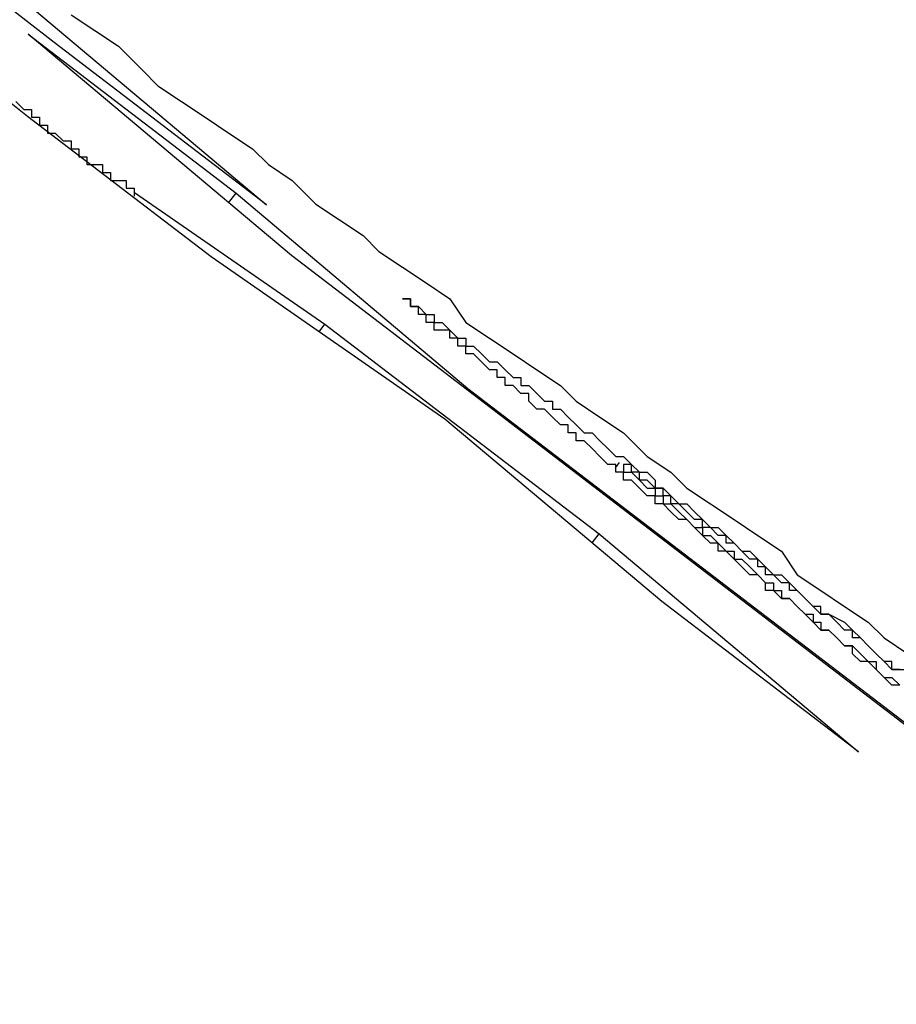
# Model space of a CAD drawing. Extents: x 0 to 5000, y 0 to 4000.
# Drawn here: x 2812 to 2814, y 2283 to 2284 of the extents above; entities that cross this region are included whole.
import ezdxf

# ---------------------------------------------------------------- set-up
doc = ezdxf.new("R2010")
doc.units = 0
doc.header["$MEASUREMENT"] = 0
doc.layers.add('VISIBILE__ISO_', color=7, linetype='CONTINUOUS')

msp = doc.modelspace()

# ---------------------------------------------------------------- linework, layer by layer
at = {"layer": 'VISIBILE__ISO_'}
for p, q in [((2812.5086, 2284.2), (2811.2033, 2285.2187)), ((2812.4751, 2284.1062), (2811.6288, 2284.7751)), ((2812.4446, 2284.2745), (2812.7778, 2283.994)), ((2812.4759, 2284.2103), (2812.7391, 2284.009)), ((2812.8092, 2283.9298), (2812.4759, 2284.2103)), ((2812.7778, 2283.994), (2812.5086, 2284.2)), ((2812.7076, 2283.9282), (2812.4751, 2284.1062)), ((2812.5572, 2284.0433), (2812.5589, 2284.0456)), ((2812.6107, 2284.01), (2812.8518, 2283.8431)), ((2812.7297, 2283.9967), (2812.7391, 2284.009)), ((2812.7391, 2284.009), (2813.033, 2283.7616)), ((2814.0494, 2282.9809), (2812.8092, 2283.9298)), ((2813.0037, 2283.7227), (2812.7076, 2283.9282)), ((2812.8443, 2283.8334), (2812.8518, 2283.8431)), ((2812.8518, 2283.8431), (2813.1991, 2283.5773)), ((2813.0315, 2283.7597), (2813.033, 2283.7616)), ((2813.033, 2283.7616), (2814.01, 2283.014)), ((2813.2786, 2283.4913), (2813.0037, 2283.7227)), ((2813.22, 2283.6609), (2813.2251, 2283.6675)), ((2813.1902, 2283.5657), (2813.1991, 2283.5773)), ((2813.1991, 2283.5773), (2813.5276, 2283.3008)), ((2813.5276, 2283.3008), (2813.2786, 2283.4913))]:
    msp.add_line(p, q, dxfattribs=at)
for points in [[(2812.5301, 2284.2352, 0), (2812.5601, 2284.2152, 0), (2812.5901, 2284.1952, 0), (2812.6201, 2284.1652, 0), (2812.6401, 2284.1452, 0), (2812.6701, 2284.1252, 0), (2812.7001, 2284.1052, 0), (2812.7301, 2284.0852, 0), (2812.7601, 2284.0652, 0), (2812.7801, 2284.0452, 0), (2812.8101, 2284.0252, 0), (2812.8401, 2283.9952, 0), (2812.8701, 2283.9752, 0), (2812.9001, 2283.9552, 0), (2812.9201, 2283.9352, 0), (2812.9501, 2283.9152, 0), (2812.9801, 2283.8952, 0), (2813.0101, 2283.8752, 0), (2813.0301, 2283.8452, 0), (2813.0601, 2283.8252, 0), (2813.0901, 2283.8052, 0), (2813.1201, 2283.7852, 0), (2813.1501, 2283.7652, 0), (2813.1701, 2283.7452, 0), (2813.2001, 2283.7252, 0), (2813.2301, 2283.7052, 0), (2813.2601, 2283.6752, 0), (2813.2901, 2283.6552, 0), (2813.3101, 2283.6352, 0), (2813.3401, 2283.6152, 0), (2813.3701, 2283.5952, 0), (2813.4001, 2283.5752, 0), (2813.4301, 2283.5552, 0), (2813.4501, 2283.5252, 0), (2813.4801, 2283.5052, 0), (2813.5101, 2283.4852, 0), (2813.5401, 2283.4652, 0), (2813.5601, 2283.4452, 0), (2813.5901, 2283.4252, 0)], [(2812.4601, 2284.1252, 0), (2812.4701, 2284.1152, 0), (2812.4701, 2284.1152, 0), (2812.4701, 2284.1152, 0), (2812.4701, 2284.1152, 0), (2812.4701, 2284.1152, 0), (2812.4701, 2284.1152, 0), (2812.4801, 2284.1152, 0), (2812.4801, 2284.1052, 0), (2812.4801, 2284.1052, 0), (2812.4801, 2284.1052, 0), (2812.4801, 2284.1052, 0), (2812.4801, 2284.1052, 0), (2812.4901, 2284.1052, 0), (2812.4901, 2284.1052, 0), (2812.4901, 2284.1052, 0), (2812.4901, 2284.0952, 0), (2812.4901, 2284.0952, 0), (2812.4901, 2284.0952, 0), (2812.5001, 2284.0952, 0), (2812.5001, 2284.0952, 0), (2812.5001, 2284.0952, 0), (2812.5001, 2284.0952, 0), (2812.5001, 2284.0952, 0), (2812.5001, 2284.0852, 0), (2812.5001, 2284.0852, 0), (2812.5101, 2284.0852, 0), (2812.5101, 2284.0852, 0), (2812.5101, 2284.0852, 0), (2812.5101, 2284.0852, 0), (2812.5101, 2284.0852, 0), (2812.5101, 2284.0852, 0), (2812.5101, 2284.0852, 0), (2812.5201, 2284.0752, 0), (2812.5201, 2284.0752, 0), (2812.5201, 2284.0752, 0), (2812.5201, 2284.0752, 0), (2812.5201, 2284.0752, 0), (2812.5201, 2284.0752, 0), (2812.5201, 2284.0752, 0), (2812.5201, 2284.0752, 0), (2812.5301, 2284.0752, 0), (2812.5301, 2284.0752, 0), (2812.5301, 2284.0652, 0), (2812.5301, 2284.0652, 0), (2812.5301, 2284.0652, 0), (2812.5301, 2284.0652, 0), (2812.5301, 2284.0652, 0), (2812.5301, 2284.0652, 0), (2812.5401, 2284.0652, 0), (2812.5401, 2284.0652, 0), (2812.5401, 2284.0652, 0), (2812.5401, 2284.0652, 0), (2812.5401, 2284.0552, 0), (2812.5401, 2284.0552, 0), (2812.5401, 2284.0552, 0), (2812.5401, 2284.0552, 0), (2812.5501, 2284.0552, 0), (2812.5501, 2284.0552, 0), (2812.5501, 2284.0552, 0), (2812.5501, 2284.0552, 0), (2812.5501, 2284.0552, 0), (2812.5501, 2284.0552, 0), (2812.5501, 2284.0552, 0), (2812.5501, 2284.0552, 0), (2812.5501, 2284.0452, 0), (2812.5501, 2284.0452, 0), (2812.5601, 2284.0452, 0), (2812.5601, 2284.0452, 0), (2812.5601, 2284.0452, 0), (2812.5601, 2284.0452, 0)], [(2812.5601, 2284.0452, 0), (2812.5601, 2284.0452, 0), (2812.5601, 2284.0452, 0), (2812.5601, 2284.0452, 0), (2812.5601, 2284.0452, 0), (2812.5601, 2284.0452, 0), (2812.5601, 2284.0452, 0), (2812.5601, 2284.0452, 0), (2812.5601, 2284.0452, 0), (2812.5601, 2284.0452, 0), (2812.5601, 2284.0452, 0), (2812.5601, 2284.0452, 0), (2812.5601, 2284.0452, 0), (2812.5601, 2284.0452, 0), (2812.5601, 2284.0452, 0), (2812.5601, 2284.0452, 0), (2812.5601, 2284.0452, 0), (2812.5601, 2284.0452, 0), (2812.5701, 2284.0452, 0), (2812.5701, 2284.0452, 0), (2812.5701, 2284.0452, 0), (2812.5701, 2284.0452, 0), (2812.5701, 2284.0352, 0), (2812.5701, 2284.0352, 0), (2812.5701, 2284.0352, 0), (2812.5701, 2284.0352, 0), (2812.5701, 2284.0352, 0), (2812.5701, 2284.0352, 0), (2812.5701, 2284.0352, 0), (2812.5701, 2284.0352, 0), (2812.5701, 2284.0352, 0), (2812.5701, 2284.0352, 0), (2812.5701, 2284.0352, 0), (2812.5701, 2284.0352, 0), (2812.5701, 2284.0352, 0), (2812.5701, 2284.0352, 0), (2812.5701, 2284.0352, 0), (2812.5701, 2284.0352, 0), (2812.5701, 2284.0352, 0), (2812.5701, 2284.0352, 0), (2812.5801, 2284.0352, 0), (2812.5801, 2284.0352, 0), (2812.5801, 2284.0352, 0), (2812.5801, 2284.0352, 0), (2812.5801, 2284.0352, 0), (2812.5801, 2284.0352, 0), (2812.5801, 2284.0352, 0), (2812.5801, 2284.0352, 0), (2812.5801, 2284.0352, 0), (2812.5801, 2284.0352, 0), (2812.5801, 2284.0352, 0), (2812.5801, 2284.0352, 0), (2812.5801, 2284.0252, 0), (2812.5801, 2284.0252, 0), (2812.5801, 2284.0252, 0), (2812.5801, 2284.0252, 0), (2812.5801, 2284.0252, 0), (2812.5801, 2284.0252, 0), (2812.5901, 2284.0252, 0), (2812.5901, 2284.0252, 0), (2812.5901, 2284.0252, 0), (2812.5901, 2284.0252, 0), (2812.5901, 2284.0252, 0), (2812.5901, 2284.0252, 0), (2812.5901, 2284.0252, 0), (2812.5901, 2284.0252, 0), (2812.5901, 2284.0252, 0), (2812.5901, 2284.0252, 0), (2812.5901, 2284.0252, 0), (2812.5901, 2284.0252, 0), (2812.5901, 2284.0252, 0), (2812.5901, 2284.0252, 0), (2812.5901, 2284.0252, 0), (2812.5901, 2284.0252, 0), (2812.6001, 2284.0252, 0), (2812.6001, 2284.0152, 0), (2812.6001, 2284.0152, 0), (2812.6001, 2284.0152, 0), (2812.6001, 2284.0152, 0), (2812.6001, 2284.0152, 0), (2812.6001, 2284.0152, 0), (2812.6001, 2284.0152, 0), (2812.6001, 2284.0152, 0), (2812.6001, 2284.0152, 0), (2812.6001, 2284.0152, 0), (2812.6001, 2284.0152, 0), (2812.6001, 2284.0152, 0), (2812.6001, 2284.0152, 0), (2812.6101, 2284.0152, 0), (2812.6101, 2284.0152, 0), (2812.6101, 2284.0152, 0), (2812.6101, 2284.0152, 0), (2812.6101, 2284.0152, 0), (2812.6101, 2284.0152, 0), (2812.6101, 2284.0152, 0), (2812.6101, 2284.0052, 0)], [(2812.9801, 2283.8552, 0), (2812.9701, 2283.8552, 0), (2812.9701, 2283.8552, 0), (2812.9701, 2283.8552, 0), (2812.9701, 2283.8652, 0), (2812.9701, 2283.8652, 0), (2812.9601, 2283.8652, 0), (2812.9601, 2283.8652, 0), (2812.9601, 2283.8652, 0), (2812.9601, 2283.8652, 0), (2812.9601, 2283.8752, 0), (2812.9601, 2283.8752, 0), (2812.9601, 2283.8752, 0), (2812.9601, 2283.8752, 0), (2812.9501, 2283.8752, 0), (2812.9501, 2283.8752, 0), (2812.9501, 2283.8752, 0), (2812.9501, 2283.8752, 0), (2812.9501, 2283.8752, 0), (2812.9501, 2283.8752, 0), (2812.9501, 2283.8752, 0), (2812.9501, 2283.8752, 0), (2812.9601, 2283.8752, 0), (2812.9601, 2283.8752, 0), (2812.9601, 2283.8752, 0), (2812.9601, 2283.8752, 0), (2812.9601, 2283.8752, 0), (2812.9601, 2283.8752, 0), (2812.9601, 2283.8752, 0), (2812.9601, 2283.8652, 0), (2812.9701, 2283.8652, 0), (2812.9701, 2283.8652, 0), (2812.9701, 2283.8652, 0), (2812.9701, 2283.8652, 0), (2812.9701, 2283.8652, 0), (2812.9801, 2283.8552, 0), (2812.9801, 2283.8552, 0), (2812.9801, 2283.8552, 0), (2812.9901, 2283.8552, 0), (2812.9901, 2283.8552, 0), (2812.9901, 2283.8452, 0), (2813.0001, 2283.8452, 0), (2813.0001, 2283.8452, 0), (2813.0001, 2283.8452, 0), (2813.0101, 2283.8352, 0), (2813.0101, 2283.8352, 0), (2813.0101, 2283.8352, 0), (2813.0201, 2283.8252, 0), (2813.0201, 2283.8252, 0), (2813.0301, 2283.8252, 0), (2813.0301, 2283.8152, 0), (2813.0401, 2283.8152, 0), (2813.0401, 2283.8152, 0), (2813.0501, 2283.8052, 0), (2813.0501, 2283.8052, 0), (2813.0601, 2283.7952, 0), (2813.0701, 2283.7952, 0), (2813.0701, 2283.7952, 0), (2813.0801, 2283.7852, 0), (2813.0801, 2283.7852, 0), (2813.0901, 2283.7752, 0), (2813.1001, 2283.7752, 0), (2813.1001, 2283.7652, 0), (2813.1101, 2283.7652, 0), (2813.1201, 2283.7552, 0), (2813.1201, 2283.7552, 0), (2813.1301, 2283.7452, 0), (2813.1401, 2283.7452, 0), (2813.1401, 2283.7352, 0), (2813.1501, 2283.7352, 0), (2813.1601, 2283.7252, 0), (2813.1701, 2283.7152, 0), (2813.1701, 2283.7152, 0), (2813.1801, 2283.7052, 0), (2813.1901, 2283.7052, 0), (2813.2001, 2283.6952, 0), (2813.2101, 2283.6852, 0), (2813.2101, 2283.6852, 0), (2813.2201, 2283.6752, 0), (2813.2301, 2283.6752, 0), (2813.2401, 2283.6652, 0), (2813.2501, 2283.6552, 0), (2813.2601, 2283.6552, 0), (2813.2701, 2283.6452, 0), (2813.2701, 2283.6352, 0), (2813.2801, 2283.6352, 0), (2813.2901, 2283.6252, 0), (2813.3001, 2283.6152, 0), (2813.3101, 2283.6152, 0), (2813.3201, 2283.6052, 0), (2813.3301, 2283.5952, 0), (2813.3401, 2283.5852, 0), (2813.3501, 2283.5852, 0), (2813.3601, 2283.5752, 0), (2813.3701, 2283.5652, 0), (2813.3801, 2283.5552, 0), (2813.3901, 2283.5552, 0), (2813.4001, 2283.5452, 0), (2813.4101, 2283.5352, 0), (2813.4201, 2283.5252, 0), (2813.4301, 2283.5252, 0), (2813.4401, 2283.5152, 0), (2813.4501, 2283.5052, 0), (2813.4601, 2283.4952, 0), (2813.4701, 2283.4852, 0), (2813.4801, 2283.4752, 0), (2813.4901, 2283.4752, 0), (2813.5101, 2283.4652, 0), (2813.5201, 2283.4552, 0), (2813.5301, 2283.4452, 0), (2813.5401, 2283.4352, 0), (2813.5501, 2283.4252, 0), (2813.5601, 2283.4152, 0), (2813.5701, 2283.4052, 0), (2813.5901, 2283.4052, 0)], [(2813.5801, 2283.3852, 0), (2813.5701, 2283.3852, 0), (2813.5601, 2283.3952, 0), (2813.5501, 2283.4052, 0), (2813.5401, 2283.4152, 0), (2813.5301, 2283.4152, 0), (2813.5201, 2283.4252, 0), (2813.5201, 2283.4352, 0), (2813.5101, 2283.4352, 0), (2813.5001, 2283.4452, 0), (2813.4901, 2283.4552, 0), (2813.4801, 2283.4552, 0), (2813.4701, 2283.4652, 0), (2813.4601, 2283.4752, 0), (2813.4601, 2283.4752, 0), (2813.4501, 2283.4852, 0), (2813.4401, 2283.4952, 0), (2813.4301, 2283.4952, 0), (2813.4201, 2283.5052, 0), (2813.4101, 2283.5052, 0), (2813.4101, 2283.5152, 0), (2813.4001, 2283.5252, 0), (2813.3901, 2283.5252, 0), (2813.3801, 2283.5352, 0), (2813.3801, 2283.5352, 0), (2813.3701, 2283.5452, 0), (2813.3601, 2283.5552, 0), (2813.3501, 2283.5552, 0), (2813.3501, 2283.5652, 0), (2813.3401, 2283.5652, 0), (2813.3301, 2283.5752, 0), (2813.3201, 2283.5852, 0), (2813.3201, 2283.5852, 0), (2813.3101, 2283.5952, 0), (2813.3001, 2283.5952, 0), (2813.2901, 2283.6052, 0), (2813.2901, 2283.6052, 0), (2813.2801, 2283.6152, 0), (2813.2701, 2283.6152, 0), (2813.2701, 2283.6252, 0), (2813.2601, 2283.6252, 0), (2813.2501, 2283.6352, 0), (2813.2501, 2283.6352, 0), (2813.2401, 2283.6452, 0), (2813.2301, 2283.6452, 0), (2813.2301, 2283.6552, 0), (2813.2201, 2283.6552, 0), (2813.2201, 2283.6652, 0), (2813.2101, 2283.6652, 0), (2813.2001, 2283.6752, 0), (2813.2001, 2283.6752, 0), (2813.1901, 2283.6852, 0), (2813.1901, 2283.6852, 0), (2813.1801, 2283.6952, 0), (2813.1701, 2283.6952, 0), (2813.1701, 2283.7052, 0), (2813.1601, 2283.7052, 0), (2813.1601, 2283.7152, 0), (2813.1501, 2283.7152, 0), (2813.1501, 2283.7152, 0), (2813.1401, 2283.7252, 0), (2813.1401, 2283.7252, 0), (2813.1301, 2283.7352, 0), (2813.1201, 2283.7352, 0), (2813.1201, 2283.7352, 0), (2813.1101, 2283.7452, 0), (2813.1101, 2283.7452, 0), (2813.1101, 2283.7552, 0), (2813.1001, 2283.7552, 0), (2813.1001, 2283.7552, 0), (2813.0901, 2283.7652, 0), (2813.0901, 2283.7652, 0), (2813.0801, 2283.7652, 0), (2813.0801, 2283.7752, 0), (2813.0701, 2283.7752, 0), (2813.0701, 2283.7752, 0), (2813.0701, 2283.7852, 0), (2813.0601, 2283.7852, 0), (2813.0601, 2283.7852, 0), (2813.0501, 2283.7952, 0), (2813.0501, 2283.7952, 0), (2813.0501, 2283.7952, 0), (2813.0401, 2283.8052, 0), (2813.0401, 2283.8052, 0), (2813.0401, 2283.8052, 0), (2813.0301, 2283.8052, 0), (2813.0301, 2283.8152, 0), (2813.0301, 2283.8152, 0), (2813.0201, 2283.8152, 0), (2813.0201, 2283.8152, 0), (2813.0201, 2283.8252, 0), (2813.0101, 2283.8252, 0), (2813.0101, 2283.8252, 0), (2813.0101, 2283.8252, 0), (2813.0101, 2283.8352, 0), (2813.0001, 2283.8352, 0), (2813.0001, 2283.8352, 0), (2813.0001, 2283.8352, 0), (2812.9901, 2283.8352, 0), (2812.9901, 2283.8452, 0), (2812.9901, 2283.8452, 0), (2812.9901, 2283.8452, 0), (2812.9901, 2283.8452, 0), (2812.9801, 2283.8452, 0), (2812.9801, 2283.8452, 0), (2812.9801, 2283.8552, 0), (2812.9801, 2283.8552, 0), (2812.9801, 2283.8552, 0)], [(2813.5801, 2283.4052, 0), (2813.5701, 2283.4052, 0), (2813.5701, 2283.4152, 0), (2813.5601, 2283.4152, 0), (2813.5501, 2283.4252, 0), (2813.5401, 2283.4352, 0), (2813.5401, 2283.4352, 0), (2813.5301, 2283.4452, 0), (2813.5201, 2283.4452, 0), (2813.5201, 2283.4552, 0), (2813.5101, 2283.4552, 0), (2813.5001, 2283.4652, 0), (2813.5001, 2283.4652, 0), (2813.4901, 2283.4752, 0), (2813.4801, 2283.4752, 0), (2813.4801, 2283.4852, 0), (2813.4701, 2283.4852, 0), (2813.4601, 2283.4952, 0), (2813.4601, 2283.4952, 0), (2813.4501, 2283.5052, 0), (2813.4401, 2283.5052, 0), (2813.4401, 2283.5152, 0), (2813.4301, 2283.5152, 0), (2813.4201, 2283.5252, 0), (2813.4201, 2283.5252, 0), (2813.4101, 2283.5252, 0), (2813.4101, 2283.5352, 0), (2813.4001, 2283.5352, 0), (2813.4001, 2283.5452, 0), (2813.3901, 2283.5452, 0), (2813.3801, 2283.5552, 0), (2813.3801, 2283.5552, 0), (2813.3701, 2283.5652, 0), (2813.3701, 2283.5652, 0), (2813.3601, 2283.5652, 0), (2813.3601, 2283.5752, 0), (2813.3501, 2283.5752, 0), (2813.3401, 2283.5852, 0), (2813.3401, 2283.5852, 0), (2813.3301, 2283.5852, 0), (2813.3301, 2283.5952, 0), (2813.3201, 2283.5952, 0), (2813.3201, 2283.5952, 0), (2813.3101, 2283.6052, 0), (2813.3101, 2283.6052, 0), (2813.3101, 2283.6052, 0), (2813.3001, 2283.6152, 0), (2813.3001, 2283.6152, 0), (2813.2901, 2283.6152, 0), (2813.2901, 2283.6252, 0), (2813.2801, 2283.6252, 0), (2813.2801, 2283.6252, 0), (2813.2801, 2283.6352, 0), (2813.2701, 2283.6352, 0), (2813.2701, 2283.6352, 0), (2813.2701, 2283.6352, 0), (2813.2601, 2283.6452, 0), (2813.2601, 2283.6452, 0), (2813.2601, 2283.6452, 0), (2813.2601, 2283.6452, 0), (2813.2501, 2283.6452, 0), (2813.2501, 2283.6552, 0), (2813.2501, 2283.6552, 0), (2813.2501, 2283.6552, 0), (2813.2401, 2283.6552, 0), (2813.2401, 2283.6552, 0), (2813.2401, 2283.6552, 0), (2813.2401, 2283.6552, 0), (2813.2401, 2283.6652, 0), (2813.2301, 2283.6652, 0), (2813.2301, 2283.6652, 0), (2813.2301, 2283.6652, 0), (2813.2301, 2283.6652, 0), (2813.2301, 2283.6652, 0), (2813.2301, 2283.6652, 0), (2813.2301, 2283.6652, 0), (2813.2301, 2283.6652, 0), (2813.2301, 2283.6652, 0), (2813.2301, 2283.6652, 0), (2813.2301, 2283.6652, 0), (2813.2301, 2283.6652, 0), (2813.2301, 2283.6652, 0), (2813.2301, 2283.6652, 0), (2813.2301, 2283.6652, 0), (2813.2301, 2283.6652, 0), (2813.2301, 2283.6652, 0), (2813.2301, 2283.6652, 0), (2813.2301, 2283.6652, 0), (2813.2301, 2283.6652, 0), (2813.2301, 2283.6652, 0), (2813.2301, 2283.6652, 0), (2813.2301, 2283.6652, 0), (2813.2301, 2283.6652, 0), (2813.2301, 2283.6552, 0), (2813.2301, 2283.6552, 0), (2813.2401, 2283.6552, 0), (2813.2401, 2283.6552, 0), (2813.2401, 2283.6552, 0), (2813.2401, 2283.6552, 0), (2813.2401, 2283.6552, 0), (2813.2501, 2283.6452, 0), (2813.2501, 2283.6452, 0)], [(2813.2501, 2283.6452, 0), (2813.2501, 2283.6452, 0), (2813.2501, 2283.6452, 0), (2813.2501, 2283.6452, 0), (2813.2601, 2283.6352, 0), (2813.2601, 2283.6352, 0), (2813.2601, 2283.6352, 0), (2813.2601, 2283.6352, 0), (2813.2701, 2283.6352, 0), (2813.2701, 2283.6252, 0), (2813.2701, 2283.6252, 0), (2813.2701, 2283.6252, 0), (2813.2801, 2283.6252, 0), (2813.2801, 2283.6252, 0), (2813.2801, 2283.6152, 0), (2813.2901, 2283.6152, 0), (2813.2901, 2283.6152, 0), (2813.2901, 2283.6152, 0), (2813.3001, 2283.6052, 0), (2813.3001, 2283.6052, 0), (2813.3001, 2283.6052, 0), (2813.3101, 2283.5952, 0), (2813.3101, 2283.5952, 0), (2813.3101, 2283.5952, 0), (2813.3201, 2283.5852, 0), (2813.3201, 2283.5852, 0), (2813.3301, 2283.5852, 0), (2813.3301, 2283.5852, 0), (2813.3301, 2283.5752, 0), (2813.3401, 2283.5752, 0), (2813.3401, 2283.5752, 0), (2813.3501, 2283.5652, 0), (2813.3501, 2283.5652, 0), (2813.3601, 2283.5552, 0), (2813.3601, 2283.5552, 0), (2813.3701, 2283.5552, 0), (2813.3701, 2283.5452, 0), (2813.3801, 2283.5452, 0), (2813.3801, 2283.5452, 0), (2813.3901, 2283.5352, 0), (2813.3901, 2283.5352, 0), (2813.4001, 2283.5252, 0), (2813.4001, 2283.5252, 0), (2813.4101, 2283.5152, 0), (2813.4101, 2283.5152, 0), (2813.4201, 2283.5152, 0), (2813.4201, 2283.5052, 0), (2813.4301, 2283.5052, 0), (2813.4301, 2283.4952, 0), (2813.4401, 2283.4952, 0), (2813.4501, 2283.4852, 0), (2813.4501, 2283.4852, 0), (2813.4601, 2283.4752, 0), (2813.4701, 2283.4752, 0), (2813.4701, 2283.4652, 0), (2813.4801, 2283.4652, 0), (2813.4801, 2283.4552, 0), (2813.4901, 2283.4552, 0), (2813.5001, 2283.4452, 0), (2813.5001, 2283.4452, 0), (2813.5101, 2283.4352, 0), (2813.5201, 2283.4352, 0), (2813.5301, 2283.4252, 0), (2813.5301, 2283.4252, 0), (2813.5401, 2283.4152, 0), (2813.5501, 2283.4152, 0), (2813.5501, 2283.4052, 0), (2813.5601, 2283.3952, 0), (2813.5701, 2283.3952, 0), (2813.5801, 2283.3852, 0)]]:
    msp.add_polyline3d(points, dxfattribs=at)

doc.saveas('drawing.dxf')
